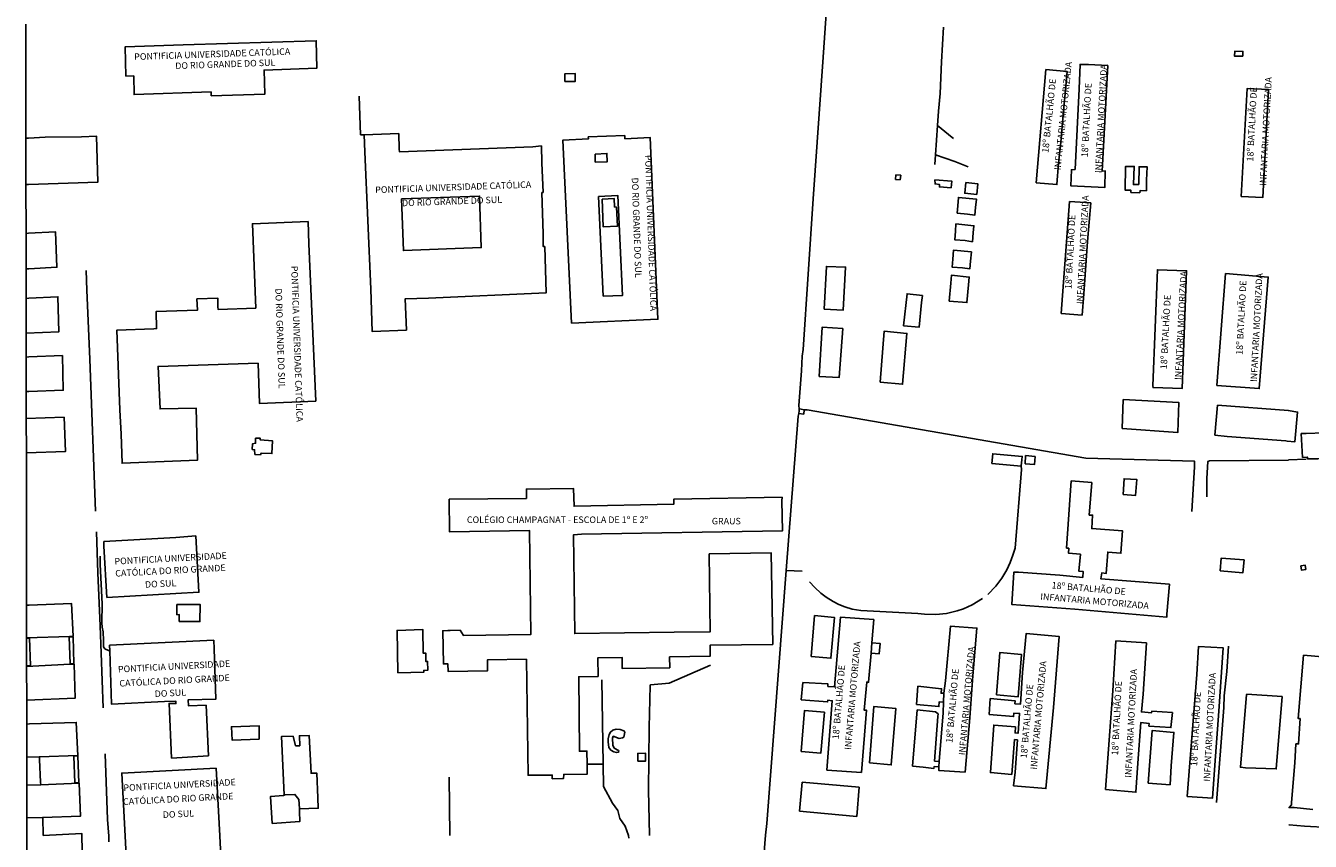
# Model space of a CAD drawing. Extents: x 183123 to 185537, y 1671509 to 1674286.
# Drawn here: x 183124 to 183615, y 1673172 to 1673484 of the extents above; entities that cross this region are included whole.
import ezdxf
from ezdxf.enums import TextEntityAlignment as Align

# ---------------------------------------------------------------- set-up
doc = ezdxf.new("R2010")
doc.units = 0
doc.header["$MEASUREMENT"] = 0
for name, color, linetype in [('V-EDIFICACAO', 2, 'CONTINUOUS'), ('V-EDIFICACAO_IDENTIFICADA', 40, 'CONTINUOUS'), ('V-LAGOA', 4, 'CONTINUOUS'), ('V-LOTE', 1, 'CONTINUOUS'), ('V-NOME_DOS_LOGRADOUROS', 7, 'CONTINUOUS'), ('V-VALETA', 173, 'CONTINUOUS'), ('X-LIMITE_5000', 1, 'CONTINUOUS')]:
    doc.layers.add(name, color=color, linetype=linetype)

msp = doc.modelspace()

# ---------------------------------------------------------------- linework, layer by layer
at = {"layer": 'V-EDIFICACAO'}
for points in [[(183419.39, 1673337.35), (183419.33, 1673336.61), (183419.26, 1673335.62), (183421.09, 1673335.31), (183421.24, 1673337), (183420.18, 1673337.2), (183419.39, 1673337.35)], [(183211.7, 1673326.16), (183211.69, 1673324.18), (183210.46, 1673323.93), (183210.42, 1673321.85), (183211.31, 1673321.74), (183211.42, 1673319.96), (183213.55, 1673319.82), (183213.81, 1673320.38), (183217.9, 1673320.22), (183218.15, 1673325.12), (183213.5, 1673325.47), (183213.45, 1673326.11), (183211.7, 1673326.16)], [(183611.02232, 1673277.41589), (183611.2395, 1673275.72708), (183612.88041, 1673275.99247), (183612.61497, 1673277.65715), (183611.02232, 1673277.41589)]]:
    msp.add_lwpolyline(points, close=True, dxfattribs=at)
at = {"layer": 'V-EDIFICACAO_IDENTIFICADA'}
for points in [[(183194.78, 1673458.45), (183194.74, 1673456.93), (183215.2, 1673457.54), (183214.94, 1673466.72), (183235.03, 1673467.44), (183234.85, 1673477.96), (183184.04, 1673476.34), (183184.04, 1673476.34), (183161.85, 1673475.62), (183161.85, 1673475.62), (183161.85, 1673475.62), (183162.15, 1673464.42), (183162.15, 1673464.42), (183165.12, 1673464.5), (183165.12, 1673464.5), (183165.3, 1673457.36), (183194.78, 1673458.45)], [(183588.81, 1673472), (183588.91, 1673473.08), (183588.91, 1673473.08), (183588.86, 1673473.85), (183585.8, 1673474.01), (183585.66, 1673472.1), (183588.81, 1673472)], [(183329.85, 1673462.37), (183333.81, 1673462.44), (183333.81, 1673462.44), (183333.81, 1673465.43), (183329.85, 1673465.36), (183329.85, 1673462.37)], [(183509.86, 1673423.61), (183517.84, 1673423.02), (183518.46, 1673431.15), (183519.36, 1673439.22), (183519.9, 1673446.71), (183519.9, 1673446.71), (183521.7, 1673466.24), (183513.61, 1673466.92), (183509.86, 1673423.61)], [(183524.83, 1673428.74), (183523.39, 1673428.66), (183523.13, 1673422.55), (183536.14, 1673421.92), (183536.29, 1673428.23), (183535.08, 1673428.14), (183537.22, 1673468.46), (183537.22, 1673468.46), (183529.9, 1673468.86), (183526.68, 1673468.88), (183526.38, 1673459.61), (183524.83, 1673428.74)], [(183588.19, 1673418.42), (183596.44, 1673418.04), (183598.69, 1673459.26), (183590.47, 1673459.67), (183590.47, 1673459.67), (183588.19, 1673418.42)], [(183255.73, 1673383), (183256.25, 1673366.84), (183269.28, 1673367.4), (183268.88, 1673379.39), (183268.88, 1673379.39), (183277.74, 1673379.67), (183322.66, 1673381.64), (183322.16, 1673399.32), (183321.58, 1673399.31), (183321.6, 1673404.17), (183321.07, 1673419.95), (183321.52, 1673420.03), (183321.04, 1673431.34), (183321.04, 1673431.34), (183320.87, 1673437.78), (183317.56, 1673437.47), (183266.63, 1673435.52), (183266.63, 1673435.52), (183266.6, 1673436.53), (183266.41, 1673442.48), (183253.23, 1673442.04), (183253.23, 1673442.04), (183253.4, 1673435.53), (183255.73, 1673383)], [(183332.32991, 1673370.01374), (183365.37597, 1673371.58609), (183362.49067, 1673440.93456), (183352.78666, 1673440.49778), (183352.69925, 1673441.72066), (183338.79881, 1673441.19657), (183338.88623, 1673440.49778), (183329.09481, 1673439.97369)], [(183341.4216, 1673434.64524), (183341.4216, 1673431.58793), (183345.96757, 1673431.67525), (183345.88015, 1673434.90725)], [(183457.9, 1673424.78), (183458.14, 1673426.6), (183458.14, 1673426.6), (183456.31, 1673426.7), (183456.2, 1673424.97), (183457.9, 1673424.78)], [(183549.49, 1673419.91), (183549.64, 1673420.78), (183552.01, 1673420.67), (183552.1, 1673424.67), (183552.1, 1673424.67), (183552.36, 1673429.72), (183549.24, 1673429.81), (183549.09, 1673423.04), (183547.05, 1673423.02), (183547.38, 1673429.96), (183544.04, 1673429.96), (183543.89, 1673420.93), (183546.04, 1673420.91), (183546.08, 1673419.98), (183549.49, 1673419.91)], [(183477.44, 1673421.75), (183477.63, 1673424.35), (183477.63, 1673424.35), (183471.21, 1673424.79), (183471.28, 1673423.23), (183472.98, 1673423), (183472.91, 1673422.14), (183477.44, 1673421.75)], [(183487.17, 1673419.27), (183487.57, 1673423.34), (183483.06, 1673423.78), (183482.64, 1673419.69), (183487.17, 1673419.27)], [(183267.36768, 1673417.60094), (183268.13393, 1673397.82131), (183297.8917, 1673398.9698), (183297.25312, 1673418.62178)], [(183342.73495, 1673418.51269), (183344.48343, 1673380.42747), (183351.82703, 1673380.60217), (183350.07855, 1673418.77478)], [(183344.04635, 1673417.37713), (183344.48343, 1673406.80762), (183349.90371, 1673407.0697), (183349.55404, 1673414.4072), (183348.76729, 1673414.49459), (183348.67974, 1673417.63921)], [(183483.71, 1673411.76), (183486.48, 1673411.35), (183486.48, 1673411.35), (183486.75, 1673414.28), (183486.75, 1673414.28), (183487.05, 1673417.45), (183480.21, 1673418.12), (183479.95, 1673414.85), (183479.95, 1673414.85), (183479.73, 1673412.09), (183483.71, 1673411.76)], [(183519.42, 1673373.79), (183527.44, 1673373.15), (183528.12, 1673381.3), (183528.12, 1673381.3), (183529.53, 1673401.28), (183530.76, 1673415.97), (183522.63, 1673416.53), (183519.42, 1673373.79)], [(183212.63, 1673354.75), (183213.24, 1673339.36), (183234.68, 1673340.33), (183232.05, 1673400.34), (183232.05, 1673400.34), (183231.76, 1673408.89), (183210.5, 1673408.05), (183211.78, 1673375.86), (183211.78, 1673375.86), (183197.35, 1673375.35), (183197.35, 1673375.35), (183197.32, 1673376.35), (183197.22, 1673379.67), (183189.28, 1673379.31), (183189.55, 1673375.07), (183189.55, 1673375.07), (183173.66, 1673374.51), (183173.85, 1673367.97), (183173.85, 1673367.97), (183172.76, 1673367.94), (183172.76, 1673367.94), (183158.74, 1673367.45), (183159.85, 1673336.91), (183159.85, 1673336.91), (183160.34, 1673327.64), (183160.66, 1673316.58), (183189.49, 1673317.71), (183188.93, 1673337.65), (183175.18, 1673337.31), (183175.18, 1673337.31), (183174.44, 1673353.54), (183174.44, 1673353.54), (183212.63, 1673354.75)], [(183482.76, 1673401.6), (183485.53, 1673401.19), (183485.53, 1673401.19), (183485.85, 1673404.63), (183485.85, 1673404.63), (183486.1, 1673407.29), (183479.26, 1673407.96), (183479.04, 1673405.19), (183479.04, 1673405.19), (183478.78, 1673401.93), (183482.76, 1673401.6)], [(183481.77, 1673391.18), (183484.54, 1673390.77), (183484.54, 1673390.77), (183484.83, 1673393.78), (183484.83, 1673393.78), (183485.16, 1673397.31), (183478.29, 1673397.9), (183478.02, 1673394.46), (183478.02, 1673394.46), (183477.79, 1673391.51), (183481.77, 1673391.18)], [(183428.9, 1673375.38), (183436.13, 1673375.03), (183437.11, 1673391.5), (183437.11, 1673391.5), (183429.78, 1673391.75), (183428.9, 1673375.38)], [(183476.63, 1673378.45), (183483.44, 1673377.92), (183483.44, 1673377.92), (183484.06, 1673384.75), (183484.06, 1673384.75), (183484.32, 1673387.69), (183477.55, 1673388.43), (183477.27, 1673385.37), (183477.27, 1673385.37), (183476.63, 1673378.45)], [(183554.51, 1673346.16), (183554.59, 1673345.45), (183565.64, 1673345.06), (183567.38, 1673390.09), (183567.38, 1673390.09), (183567.38, 1673390.09), (183567.38, 1673390.09), (183556.22, 1673390.48), (183554.51, 1673346.16)], [(183578.95, 1673346.21), (183578.95, 1673346.21), (183595.11, 1673345.08), (183598.53, 1673387.68), (183582.24, 1673388.99), (183578.95, 1673346.21)], [(183459.25, 1673369.11), (183465.17, 1673368.51), (183466.07, 1673378.01), (183466.07, 1673378.01), (183466.42, 1673380.59), (183460.59, 1673381.28), (183459.25, 1673369.11)], [(183427.01, 1673349.72), (183434.68, 1673349.34), (183435.98, 1673367.98), (183435.98, 1673367.98), (183428.09, 1673368.5), (183427.01, 1673349.72)], [(183450.31, 1673347.51), (183458.87, 1673346.73), (183460.53, 1673366.18), (183460.53, 1673366.18), (183451.79, 1673366.96), (183450.31, 1673347.51)], [(183542.7, 1673329.83), (183564, 1673328.27), (183564, 1673328.27), (183564.46, 1673339.71), (183543.15, 1673340.88), (183542.7, 1673329.83)], [(183578.17, 1673327.26), (183582.84, 1673326.77), (183605.27, 1673325.09), (183605.84, 1673325.04), (183605.84, 1673325.04), (183608.77, 1673324.76), (183608.77, 1673324.76), (183609.74, 1673336.12), (183606.26, 1673336.65), (183606.26, 1673336.65), (183606.25, 1673336.65), (183606.25, 1673336.65), (183579.18, 1673338.73), (183578.17, 1673327.26)], [(183611.65, 1673318.73), (183613.5, 1673318.91), (183613.5, 1673318.91), (183613.55, 1673318.91), (183613.55, 1673318.29), (183617.55, 1673318.24), (183627.15, 1673318.64), (183626.57, 1673328.39), (183613.03, 1673327.95), (183613.03, 1673327.95), (183611.19, 1673327.89), (183611.65, 1673318.73)], [(183492.91, 1673316.5), (183504.19, 1673315.5), (183504.19, 1673315.51), (183504.19, 1673315.51), (183504.4, 1673317.88), (183504.4, 1673317.88), (183504.57, 1673319.19), (183493.29, 1673320.18), (183492.91, 1673316.5)], [(183505.66, 1673316.35), (183509.24, 1673316.06), (183509.5, 1673319.08), (183509.5, 1673319.08), (183505.88, 1673319.48), (183505.66, 1673316.35)], [(183527.72, 1673272.94), (183518.89, 1673273.76), (183503.18, 1673274.97), (183501.41, 1673274.99), (183500.54, 1673262.63), (183524.65, 1673260.77), (183559.84, 1673257.78), (183559.85, 1673258.97), (183559.85, 1673258.97), (183560.8, 1673270.35), (183534.66, 1673272.4), (183534.92, 1673274.67), (183536.61, 1673274.41), (183537.21, 1673282.63), (183542.27, 1673282.18), (183542.92, 1673290.73), (183531.1, 1673291.63), (183531.45, 1673296.78), (183530.19, 1673296.76), (183531.1, 1673309.16), (183523.31, 1673309.81), (183521.49, 1673284.17), (183522.36, 1673284.06), (183522.27, 1673282.16), (183526.77, 1673281.81), (183526.25, 1673275.3), (183527.89, 1673275.19), (183527.72, 1673272.94)], [(183543.1, 1673304.63), (183547.89, 1673304.26), (183548.36, 1673310.32), (183548.36, 1673310.32), (183548.36, 1673310.32), (183543.49, 1673310.63), (183543.1, 1673304.63)], [(183315.19, 1673241.73), (183315.66, 1673206.04), (183315.66, 1673206.04), (183315.77, 1673197.37), (183325.04, 1673197.47), (183325.02, 1673196.06), (183329.38, 1673196.17), (183329.4, 1673197.68), (183338.36, 1673197.76), (183338.31, 1673201.62), (183338.31, 1673201.62), (183338.25, 1673206.64), (183335.41, 1673206.56), (183335.16, 1673235), (183335.16, 1673235), (183342.55, 1673235.13), (183342.42, 1673242.19), (183351.73, 1673242.37), (183351.75, 1673238.1), (183369.92, 1673238.44), (183369.85, 1673242.58), (183369.85, 1673242.58), (183385.4, 1673242.89), (183385.36, 1673247.08), (183385.36, 1673247.08), (183409.23, 1673247.38), (183408.61, 1673282.37), (183384.97, 1673281.94), (183385.33, 1673252.15), (183385.33, 1673252.15), (183371.65, 1673251.98), (183371.65, 1673251.98), (183333.63, 1673251.49), (183333.16, 1673289.26), (183336.23, 1673289.47), (183413.01, 1673290.75), (183412.76, 1673302.2), (183412.76, 1673302.2), (183412.8, 1673303.58), (183371.51, 1673302.87), (183371.5, 1673300.96), (183333.38, 1673300.16), (183333.19, 1673306.9), (183315.14, 1673306.72), (183315.15, 1673303.13), (183285.7, 1673302.8), (183285.76, 1673290.38), (183316.32, 1673290.88), (183316.78, 1673251.13), (183291.16, 1673250.73), (183289.83, 1673252.77), (183286.07, 1673252.69), (183285.08, 1673252.67), (183285.08, 1673252.67), (183283.21, 1673252.57), (183283.47, 1673239.91), (183285.18, 1673239.9), (183285.18, 1673239.9), (183285.2, 1673237.07), (183300.33, 1673237.32), (183300.33, 1673241.48), (183315.19, 1673241.73)], [(183154.81, 1673265.23), (183190.06, 1673267.27), (183188.85, 1673288.78), (183181.18, 1673288.18), (183153.73, 1673286.61), (183153.68, 1673284.88), (183153.68, 1673284.88), (183154.81, 1673265.23)], [(183580.15, 1673275.42), (183588.8, 1673274.7), (183589.32, 1673279.65), (183589.32, 1673279.65), (183580.51, 1673280.25), (183580.15, 1673275.42)], [(183182.49, 1673256.16), (183190.45, 1673256.07), (183190.54, 1673262.6), (183181.66, 1673262.6), (183181.66, 1673262.6), (183181.63, 1673258.67), (183182.53, 1673258.73), (183182.49, 1673256.16)], [(183423.89, 1673242.68), (183431.47, 1673242.09), (183431.47, 1673242.09), (183432.82, 1673257.68), (183425.26, 1673258.38), (183423.89, 1673242.68)], [(183429.89, 1673199.38), (183443.12, 1673198.46), (183445.06, 1673222.26), (183445.06, 1673222.26), (183444.19, 1673222.19), (183445.14, 1673233), (183445.14, 1673233), (183445.88, 1673232.91), (183446.8, 1673244.03), (183446.8, 1673244.03), (183447.13, 1673247.96), (183447.13, 1673247.96), (183447.87, 1673256.83), (183435.19, 1673257.77), (183432.86, 1673231.11), (183430.31, 1673231.34), (183430.33, 1673232.24), (183420.77, 1673232.76), (183420.77, 1673232.76), (183420.12, 1673226.21), (183430.21, 1673225.41), (183430.28, 1673226), (183432.01, 1673225.85), (183429.89, 1673199.38)], [(183474.33, 1673221.27), (183472.87, 1673202.6), (183472.87, 1673202.6), (183472.69, 1673200.6), (183472.67, 1673200.6), (183472.67, 1673200.6), (183472.66, 1673199.6), (183472.66, 1673199.6), (183472.66, 1673199.25), (183482.75, 1673198.57), (183484.51, 1673219.34), (183485.67, 1673235.4), (183487.28, 1673253.59), (183477.19, 1673254.36), (183475.25, 1673233.47), (183474.67, 1673228.68), (183474.67, 1673228.68), (183474.49, 1673225.33), (183474.49, 1673225.33), (183474.33, 1673221.27)], [(183140.49356, 1673250.21722), (183141.93763, 1673250.25364), (183142.30212, 1673240.01688), (183140.85087, 1673239.96783), (183140.49356, 1673250.21722)], [(183176.92, 1673225.58), (183181.26, 1673225.67), (183181.26, 1673225.67), (183181.26, 1673224.78), (183178.67, 1673224.84), (183179.57, 1673203.92), (183193.67, 1673204.86), (183192.78, 1673224.1), (183186.05, 1673223.9), (183185.9, 1673226.18), (183185.9, 1673226.18), (183196.54, 1673226.47), (183195.89, 1673245.67), (183195.89, 1673245.67), (183195.73, 1673248.96), (183155.92, 1673247.02), (183155.99, 1673244.9), (183155.99, 1673244.9), (183156.66, 1673224.47), (183176.92, 1673225.58)], [(183266.02, 1673236.45), (183275.93, 1673236.73), (183275.93, 1673237.43), (183277.46, 1673237.47), (183277.38, 1673240.85), (183277.38, 1673240.85), (183276.67, 1673240.87), (183276.68, 1673244.06), (183275.69, 1673244.03), (183275.62, 1673253), (183265.73, 1673252.71), (183266.02, 1673236.45)], [(183501.81, 1673198.6), (183501.26, 1673193.39), (183513.65, 1673192.27), (183516.46, 1673223.26), (183518.67, 1673250.4), (183506.13, 1673251.54), (183504.73, 1673236.62), (183503.91, 1673224.55), (183503.91, 1673224.55), (183501.78, 1673224.69), (183501.82, 1673225.82), (183492.34, 1673226.64), (183491.97, 1673220.59), (183501.28, 1673219.79), (183501.41, 1673221.12), (183503.54, 1673220.98), (183502.96, 1673213.45), (183502.96, 1673213.45), (183501.83, 1673213.57), (183501.98, 1673215.87), (183493.71, 1673216.52), (183492.4, 1673198.42), (183500.56, 1673197.69), (183501.64, 1673210.98), (183502.76, 1673210.85), (183502.76, 1673210.85), (183501.81, 1673198.6)], [(183536.38, 1673191.9), (183547.99, 1673190.89), (183548.68, 1673201.98), (183548.68, 1673201.98), (183549.94, 1673217.56), (183553.02, 1673217.21), (183552.95, 1673216.19), (183561.4, 1673215.62), (183561.96, 1673221.33), (183554.06, 1673221.82), (183553.98, 1673221.26), (183550.12, 1673221.56), (183550.71, 1673228.37), (183552, 1673247.94), (183540.35, 1673248.68), (183539.16, 1673229.69), (183536.38, 1673191.9)], [(183446.8, 1673244.03), (183449.93, 1673243.8), (183450.36, 1673247.69), (183447.13, 1673247.96), (183447.13, 1673247.96), (183446.8, 1673244.03)], [(183494.68, 1673228.09), (183502.97, 1673227.33), (183502.97, 1673227.33), (183504.28, 1673243.53), (183496.07, 1673244.32), (183494.68, 1673228.09)], [(183567.54, 1673189.26), (183577.2, 1673188.59), (183578.09, 1673201.17), (183578.09, 1673201.17), (183579.73, 1673221.91), (183581.37, 1673245.99), (183571.95, 1673246.6), (183571.28, 1673235.81), (183567.54, 1673189.26)], [(183464.22, 1673224.45), (183472.75, 1673223.58), (183472.86, 1673225.46), (183474.49, 1673225.33), (183474.49, 1673225.33), (183474.67, 1673228.68), (183474.67, 1673228.68), (183473.6, 1673228.69), (183473.78, 1673230.43), (183464.73, 1673231.37), (183464.73, 1673231.37), (183464.22, 1673224.45)], [(183420.06, 1673206.44), (183427.64, 1673205.85), (183427.64, 1673205.85), (183428.99, 1673221.44), (183421.43, 1673222.14), (183420.06, 1673206.44)], [(183446.17, 1673202.08), (183454.52, 1673201.33), (183456.24, 1673222.94), (183456.24, 1673222.94), (183456.24, 1673222.94), (183447.91, 1673223.7), (183446.17, 1673202.08)], [(183462.62, 1673200.81), (183466.67, 1673200.47), (183470.79, 1673199.91), (183470.87, 1673200.71), (183472.67, 1673200.6), (183472.67, 1673200.6), (183472.69, 1673200.6), (183472.87, 1673202.6), (183472.87, 1673202.6), (183471.07, 1673202.8), (183472.39, 1673219.78), (183472.47, 1673220.78), (183472.47, 1673220.78), (183471.47, 1673221.59), (183464.44, 1673222.35), (183462.62, 1673200.81)], [(183213.08, 1673211.22), (183213, 1673216.3), (183213, 1673216.3), (183202.46, 1673215.91), (183202.78, 1673210.74), (183213.08, 1673211.22)], [(183552.62, 1673194.39), (183561.06, 1673193.77), (183561.45, 1673200.98), (183561.45, 1673200.98), (183562.55, 1673213.73), (183554.22, 1673214.49), (183552.62, 1673194.39)], [(183222.66, 1673189.85), (183222.83, 1673189.86), (183222.83, 1673189.86), (183226.7, 1673190.05), (183228.15, 1673188.11), (183228.15, 1673188.11), (183228.44, 1673184.68), (183228.44, 1673184.68), (183228.45, 1673184.53), (183235.65, 1673184.79), (183235.44, 1673188.81), (183235.44, 1673188.81), (183235.04, 1673198.2), (183232.89, 1673198.13), (183232.89, 1673198.13), (183232.2, 1673212.53), (183228.4, 1673212.5), (183228.58, 1673208.62), (183226.99, 1673208.64), (183226.04, 1673212.31), (183221.6, 1673212.24), (183222.66, 1673189.85)], [(183142.26406, 1673204.71996), (183143.78, 1673204.74044), (183144.16923, 1673194.5203), (183142.67378, 1673194.45886), (183142.26406, 1673204.71996)], [(183357.7, 1673202.75), (183360.62, 1673202.71), (183360.63, 1673205.83), (183360.63, 1673205.83), (183357.7, 1673205.69), (183357.7, 1673202.75)], [(183166.88, 1673077.49), (183166.88, 1673077.49), (183202.97, 1673079.66), (183200.35, 1673126.18), (183199.68, 1673139.82), (183199.68, 1673139.82), (183204.37, 1673140.07), (183203.74, 1673148.19), (183199.27, 1673148), (183199.27, 1673148), (183197.98, 1673174.18), (183197.98, 1673174.18), (183197.98, 1673174.18), (183196.6, 1673200.05), (183196.6, 1673200.05), (183160.56, 1673198.2), (183161.81, 1673174.14), (183161.81, 1673174.14), (183161.81, 1673174.13), (183161.81, 1673174.13), (183166.88, 1673077.49)], [(183419.47, 1673183.62), (183439.97, 1673181.72), (183439.97, 1673181.72), (183441.34, 1673181.67), (183442.23, 1673192.77), (183420.54, 1673194.71), (183419.47, 1673183.62)]]:
    msp.add_lwpolyline(points, close=True, dxfattribs=at)
for points in [[(183123.95, 1673423), (183124.95, 1673423.04), (183151.46, 1673423.98), (183150.86, 1673441.54), (183145.21, 1673441.24), (183131.26, 1673441.06), (183124.93, 1673440.79), (183123.92, 1673440.75)], [(183124, 1673390.76), (183125, 1673390.82), (183135.8, 1673391.45), (183135.22, 1673404.97), (183124.98, 1673404.4), (183123.98, 1673404.34)], [(183124.04, 1673366.28), (183136.58, 1673366.76), (183136.18, 1673380.18), (183125.02, 1673379.58), (183124.02, 1673379.53)], [(183124.07, 1673343.97), (183125.07, 1673344.01), (183138.23, 1673344.47), (183137.9, 1673357.71), (183125.05, 1673357.17), (183124.05, 1673357.13)], [(183124.11, 1673320.57), (183139.04, 1673321.03), (183138.52, 1673334.15), (183124.09, 1673333.63)], [(183124.22, 1673249.82), (183140.58, 1673250.4), (183141.95, 1673250.45), (183141.39, 1673262.98), (183125.2, 1673262.39), (183124.2, 1673262.35)], [(183124.22015, 1673249.65749), (183125.32522, 1673249.7031), (183125.73842, 1673239.26233), (183124.23, 1673239.16)], [(183124.25, 1673226.02), (183142.75, 1673226.8), (183142.32, 1673239.86), (183140.91, 1673239.81), (183124.23031, 1673238.95773)], [(183625.01, 1673242.16), (183612.05, 1673243.22), (183612.05, 1673243.22), (183609.97, 1673219.06), (183610.72, 1673219), (183610.14, 1673209.36), (183609.1, 1673209.36), (183608.75, 1673202.07), (183607.42, 1673186.94), (183607.45, 1673186.03), (183606.49, 1673185.03), (183606.49, 1673185.03), (183608.48, 1673185), (183615.58, 1673184.26)], [(183143.75164, 1673204.94436), (183143.75164, 1673204.94436), (183143.18, 1673217.57), (183125.27, 1673216.98), (183124.26, 1673216.95)], [(183124.28, 1673204.29), (183129.13, 1673204.46)], [(183124.3, 1673193.55), (183129.59, 1673193.77), (183129.55, 1673194.77), (183129.17, 1673203.46), (183129.13, 1673204.46), (183143.75164, 1673204.94436)], [(183124.37, 1673150.06), (183125.37, 1673150.14), (183125.95, 1673150.18), (183126.84, 1673132.15), (183127.61, 1673109.6), (183129.46, 1673109.71), (183146.32, 1673110.65), (183145.11, 1673140.33), (183143.83, 1673156.93), (183132.21, 1673156.49), (183132.11, 1673157.49), (183131.89, 1673159.75), (183145.52, 1673160.47), (183145.32, 1673175.11), (183130.59411, 1673174.36784), (183130.59411, 1673174.36784), (183130.59411, 1673174.36784), (183130.59411, 1673174.36784), (183130.35, 1673181.26), (183130.35, 1673181.26), (183130.35, 1673181.26), (183144.81, 1673181.76), (183144.24, 1673194.33), (183144.24, 1673194.33)], [(183144.24, 1673194.33), (183129.59, 1673193.77)], [(183124.32, 1673181.06), (183130.35, 1673181.26)]]:
    msp.add_lwpolyline(points, dxfattribs=at)
at = {"layer": 'V-LAGOA'}
msp.add_lwpolyline([(183350.61, 1673211.48), (183351.81, 1673211.61), (183352.38, 1673211.97), (183352.75, 1673213.86), (183352.38, 1673214.39), (183350.91, 1673214.86), (183349.44, 1673215.02), (183348.14, 1673214.61), (183347.33, 1673213.87), (183346.8, 1673212.92), (183346.34, 1673211.34), (183346.34, 1673210.2), (183346.62, 1673207.96), (183347.37, 1673207), (183348.49, 1673206.36), (183349.61, 1673206.04), (183350.34, 1673206.24), (183350.41, 1673206.62), (183350.28, 1673206.81), (183350.28, 1673206.81), (183348.74, 1673207.75), (183348.12, 1673208.92), (183348.06, 1673211.56), (183348.35, 1673212.29), (183350.61, 1673211.48)], close=True, dxfattribs=at)
at = {"layer": 'V-LOTE'}
for points in [[(183435.62, 1673575.55), (183432.59, 1673529.44), (183432.29, 1673527.18), (183428.58, 1673471.73), (183424.69, 1673417.6), (183420.86, 1673360.02), (183420.56, 1673357.46), (183420.28, 1673351.83), (183419.26, 1673338.61), (183419.39, 1673337.35)], [(183253.23, 1673442.04), (183251.79, 1673442.07), (183251.23, 1673456.74)], [(183150.54, 1673298.22), (183148.34, 1673356.26), (183147.19, 1673382.62), (183147.02, 1673390.24)], [(183421.24, 1673337), (183422.43, 1673336.92), (183528.9, 1673318.53), (183570.42, 1673317.3), (183570.44, 1673315.19), (183569.42, 1673298.15)], [(183414.43, 1673275.64), (183418.93, 1673334.48), (183419.26, 1673335.62)], [(183575.12, 1673303.7), (183575.09, 1673310.71), (183575.53, 1673317.29), (183576.17, 1673317.45), (183606.28, 1673317.8)], [(183606.29, 1673317.81), (183613.07, 1673318.11)], [(183504.19, 1673315.51), (183504.29, 1673314.21), (183501.81, 1673284.14), (183501.04, 1673281.43), (183500, 1673278.68), (183498.7, 1673275.9), (183496.74, 1673272.64), (183494.54, 1673269.67), (183491.45, 1673266.41)], [(183151.17, 1673282.45), (183150.9, 1673290.34)], [(183153.4, 1673223.18), (183152.35, 1673254.41), (183151.43, 1673274.67), (183151.17, 1673282.45)], [(183406.43, 1673174.5), (183407.02, 1673178.99), (183414.43, 1673275.64)], [(183414.43, 1673275.64), (183420.49, 1673275.36)], [(183489.37, 1673264.84), (183485.39, 1673262.44), (183482.07, 1673260.95), (183479.76, 1673260.14), (183475.67, 1673259.2), (183471.57, 1673258.8), (183467.22, 1673258.86), (183464.71, 1673259.14), (183442.95, 1673260.33), (183439.63, 1673260.86), (183436.81, 1673261.65), (183434.46, 1673262.63), (183432.37, 1673263.72), (183429.69, 1673265.43), (183427.64, 1673266.98), (183425.33, 1673269.1), (183423.35, 1673271.3)], [(183385.52, 1673239.49), (183369.63, 1673232.54), (183362.51, 1673231.86), (183362.38, 1673231.71), (183361.99, 1673215.68), (183361.78, 1673191.62), (183362.23, 1673174.44)], [(183344.49, 1673201.65), (183343.94, 1673233.78)], [(183603.84, 1673227.49), (183590.32, 1673228.32), (183590.19, 1673228.21), (183587.95, 1673200.41), (183589.85, 1673200.19), (183601.61, 1673199.78), (183603.84, 1673227.49)], [(183154.22, 1673205.59), (183155.12, 1673180.49), (183155.59, 1673174.13)], [(183606.5, 1673178.49), (183612.39, 1673177.87), (183621.72, 1673177.37), (183623.46, 1673177.93), (183626.54, 1673180.17), (183628.62, 1673183.7), (183635.58, 1673199.41), (183639.41, 1673207.43), (183639.82, 1673207.93), (183641.63, 1673208.21)], [(183344.49, 1673201.65), (183338.31, 1673201.62)], [(183354.16, 1673174.42), (183352.89, 1673177.93), (183350.78, 1673180.83), (183350.14, 1673183.86), (183348, 1673186.67), (183344.63, 1673193.11), (183344.49, 1673201.65)], [(183285.88, 1673174.32), (183285.59, 1673196.62)], [(183228.44, 1673184.68), (183228.47, 1673183.59), (183228.61, 1673179.72), (183218.06, 1673179.01), (183217.4, 1673189.3), (183222.39, 1673189.65), (183222.83, 1673189.86)], [(183606.48, 1673178.49), (183606.5, 1673178.49)], [(183155.59, 1673174.13), (183155.59, 1673174.12)], [(183155.65, 1673171.97), (183155.59, 1673174.12)], [(183285.88, 1673174.31), (183285.88, 1673174.32)], [(183354.1, 1673174.42), (183354.25, 1673173.38)], [(183362.23, 1673174.44), (183362.23, 1673174.43)], [(183406.43, 1673174.5), (183405.87, 1673166.51)]]:
    msp.add_lwpolyline(points, dxfattribs=at)
at = {"layer": 'V-VALETA'}
for points in [[(183472.19, 1673445.53), (183472.58, 1673451.1), (183473.23, 1673457.8), (183473.72, 1673469.95), (183474.48, 1673483.09)], [(183471.41, 1673434.36), (183472.19, 1673445.53)], [(183472.19, 1673445.53), (183477.75, 1673441.01)], [(183477.75, 1673441.01), (183478.3, 1673440.56)], [(183471.15, 1673430.63), (183471.41, 1673434.36)], [(183471.41, 1673434.36), (183478.79, 1673431.81), (183483.25, 1673430.03)], [(183483.25, 1673430.03), (183483.96, 1673429.74)], [(183155.99, 1673244.9), (183155.53, 1673244.98), (183154.14, 1673245.68), (183153.54, 1673246.38), (183153.63, 1673248.82), (183153.46, 1673252.15), (183153.07, 1673253.89), (183152.94, 1673255.57), (183153.03, 1673262.91), (183152.33176, 1673277.84547), (183152.30969, 1673281.08371)], [(183583.35, 1673246.7), (183582.69, 1673236.96), (183581.75, 1673227.68), (183581.6, 1673223.28), (183578.8, 1673186.97)]]:
    msp.add_lwpolyline(points, dxfattribs=at)
at = {"layer": 'X-LIMITE_5000', "linetype": 'Continuous'}
msp.add_lwpolyline([(183124.35, 1673159.35), (183124.33, 1673174.07), (183124.32, 1673181.06), (183124.3, 1673193.55), (183124.28, 1673204.29), (183124.26, 1673216.95), (183124.25, 1673226.02), (183124.23, 1673239.16), (183124.22, 1673249.82), (183124.2, 1673262.35), (183124.11, 1673320.57), (183124.09, 1673333.63), (183124.09, 1673333.63), (183124.07, 1673343.97), (183124.05, 1673357.13), (183124.04, 1673366.28), (183124.02, 1673379.53), (183124, 1673390.76), (183123.98, 1673404.34), (183123.95, 1673423), (183123.92, 1673440.75), (183123.86, 1673484.3)], dxfattribs=at)

# ---------------------------------------------------------------- texts
at = {"layer": 'V-NOME_DOS_LOGRADOUROS'}
for s, height, rotation, p in [('PONTIFICIA UNIVERSIDADE CATÓLICA', 2.50002, 2, (183195.12007, 1673472.85373)), ('DO RIO GRANDE DO SUL', 2.50002, 2, (183200.10919, 1673469.00414)), ('INFANTARIA MOTORIZADA', 2.50002, 84, (183520.16899, 1673449.22251)), ('INFANTARIA MOTORIZADA', 2.50002, 87, (183534.68569, 1673448.18664)), ('18º BATALHÃO DE', 2.50002, 84, (183514.80071, 1673449.30221)), ('18º BATALHÃO DE', 2.50002, 87, (183529.10951, 1673447.62407)), ('18º BATALHÃO DE', 2.50002, 87, (183592.28134, 1673446.0197)), ('INFANTARIA MOTORIZADA', 2.50002, 87, (183597.58569, 1673443.3241)), ('PONTIFICIA UNIVERSIDADE CATÓLICA', 2.50002, 272, (183362.74877, 1673404.53553)), ('DO RIO GRANDE DO SUL', 2.50002, 272, (183357.29614, 1673406.56161)), ('PONTIFICIA UNIVERSIDADE CATÓLICA', 2.50002, 2, (183287.18373, 1673422.02518)), ('DO RIO GRANDE DO SUL', 2.50002, 2, (183286.73642, 1673416.6228)), ('INFANTARIA MOTORIZADA', 2.50002, 87, (183527.65857, 1673398.13267)), ('18º BATALHÃO DE', 2.50002, 87, (183522.89768, 1673397.29867)), ('PONTIFICIA UNIVERSIDADE CATÓLICA', 2.49978, 272, (183227.55816, 1673362.16963)), ('INFANTARIA MOTORIZADA', 2.50002, 87, (183565.16406, 1673369.15756)), ('18º BATALHÃO DE', 2.50002, 87, (183588.22886, 1673372.18072)), ('INFANTARIA MOTORIZADA', 2.50002, 87, (183594.07687, 1673368.39909)), ('DO RIO GRANDE DO SUL', 2.49978, 272, (183221.11759, 1673364.22156)), ('18º BATALHÃO DE', 2.50002, 87, (183559.31585, 1673366.69447)), ('PONTIFICIA UNIVERSIDADE', 2.50002, 3, (183179.23121, 1673280.20088)), (' CATÓLICA DO RIO GRANDE', 2.50002, 3, (183178.7649, 1673275.56826)), (' DO SUL', 2.50002, 3, (183175.0234, 1673270.5199)), ('18º BATALHÃO DE', 2.50002, 355, (183529.97485, 1673268.76743)), ('INFANTARIA MOTORIZADA', 2.50002, 355, (183532.22889, 1673263.91783)), ('INFANTARIA MOTORIZADA', 2.49978, 85, (183439.74114, 1673227.82444)), ('INFANTARIA MOTORIZADA', 2.49978, 85, (183483.3704, 1673225.78884)), ('PONTIFICIA UNIVERSIDADE', 2.50002, 3, (183180.54708, 1673238.98018)), ('18º BATALHÃO DE', 2.49978, 85, (183434.4693, 1673225.32316)), ('INFANTARIA MOTORIZADA', 2.49978, 85, (183510.74505, 1673220.30862)), (' CATÓLICA DO RIO GRANDE', 2.50002, 3, (183180.34688, 1673233.54917)), ('18º BATALHÃO DE', 2.49978, 85, (183477.88327, 1673223.93295)), ('INFANTARIA MOTORIZADA', 2.50002, 87, (183546.11921, 1673217.22375)), ('INFANTARIA MOTORIZADA', 2.50002, 87, (183576.16554, 1673215.75659)), (' DO SUL', 2.50002, 3, (183178.73689, 1673228.76697)), ('18º BATALHÃO DE', 2.49978, 85, (183506.3346, 1673218.02251)), ('18º BATALHÃO DE', 2.50002, 87, (183540.67678, 1673219.17579)), ('18º BATALHÃO DE', 2.50002, 87, (183570.86375, 1673215.05691)), ('PONTIFICIA UNIVERSIDADE', 2.50002, 3, (183182.6474, 1673193.69214)), (' CATÓLICA DO RIO GRANDE', 2.50002, 3, (183181.74162, 1673188.33722)), (' DO SUL', 2.50002, 3, (183181.83057, 1673182.56657))]:
    msp.add_text(s, height=height, rotation=rotation, dxfattribs=at).set_placement(p, align=Align.MIDDLE_CENTER)
for s, p in [('COLÉGIO CHAMPAGNAT - ESCOLA DE 1º E 2º ', (183292.40505, 1673292.95394)), ('GRAUS ', (183385.9824, 1673292.42343))]:
    msp.add_text(s, height=2.50002, dxfattribs=at).set_placement(p, align=Align.BOTTOM_LEFT)

doc.saveas('drawing.dxf')
